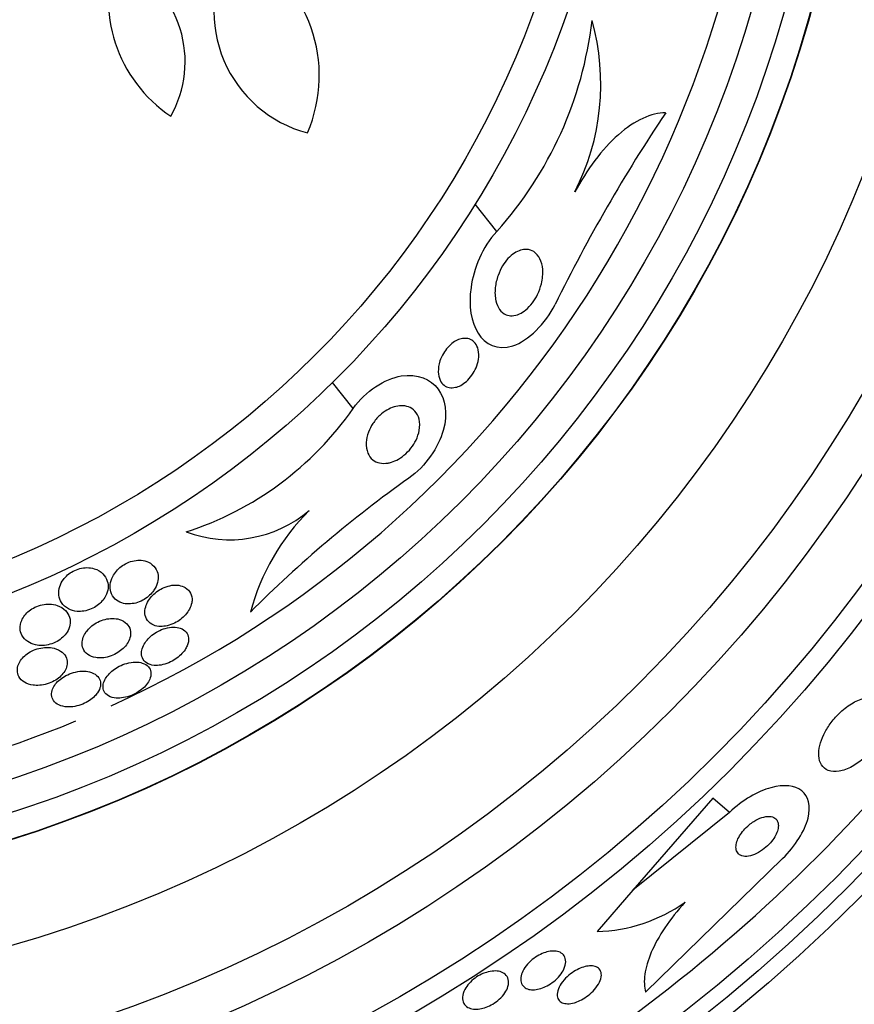
# Model space of a CAD drawing. Units: millimetres. Extents: x 0 to 1419, y 0 to 3429.
# Drawn here: x 1030 to 1043, y 1775 to 1791 of the extents above; entities that cross this region are included whole.
import ezdxf

# ---------------------------------------------------------------- set-up
doc = ezdxf.new("R2010")
doc.units = ezdxf.units.MM
doc.layers.add('DV1_Défaut', color=7, linetype='Continuous')
doc.layers.add('Défaut', color=7, linetype='Continuous')

# ---------------------------------------------------------------- blocks, each defined once
blk = doc.blocks.new('SE')
at = {"layer": 'DV1_Défaut', "color": 7, "linetype": 'Continuous'}
for p, q in [((1037.465, 1787.419), (1037.124, 1787.846)), ((1035.209, 1784.638), (1034.885, 1785.044)), ((1040.862, 1778.511), (1039.605, 1777.062)), ((1041.123, 1778.285), (1040.862, 1778.511)), ((1041.123, 1778.285), (1039.605, 1777.062)), ((1039.803, 1775.457), (1041.958, 1777.561)), ((1039.605, 1777.062), (1039.041, 1776.412))]:
    blk.add_line(p, q, dxfattribs=at)
for radius in [26.834, 26.588, 26.346, 23.976, 23.645, 22.655, 22, 20.5, 18.906, 18.9, 18.5, 18, 15.25, 14.75]:
    blk.add_circle((1024.173, 1795.899), radius, dxfattribs=at)
for centre, radius, start, end in [((1024.173, 1795.899), 37.5, 207.7153, 0), ((1024.173, 1795.899), 17.5, 294.4024, 0), ((1032.429, 1789.868), 2.247, 336.3863, 62.8344), ((1033.594, 1791.084), 2.237, 160.4491, 235.9223), ((1035, 1790.882), 1.981, 150.9462, 255.0372), ((1030.83, 1790.089), 1.737, 330.3954, 64.2857), ((1032.967, 1791.446), 6.038, 318.1613, 353.235), ((1035.396, 1789.733), 3.704, 332.8023, 15.6852), ((1061.87, 1774.746), 26.163, 146.2375, 153.8645), ((1031.018, 1787.56), 5.109, 287.8413, 325.1073), ((1024.173, 1795.899), 25.906, 301.1273, 332.9076), ((1047.224, 1767.853), 19.242, 125.3782, 135.1085), ((1033.266, 1784.499), 1.927, 249.2503, 310.4918), ((1037.018, 1780.521), 3.544, 134.8549, 165.0924), ((1024.173, 1795.899), 17.5, 242.9472, 292.4296), ((1038.967, 1778.937), 2.526, 271.6896, 305.2112)]:
    blk.add_arc(centre, radius, start, end, dxfattribs=at)
for points, knots in [([(1040.119, 1789.286), (1040.007, 1789.284), (1039.888, 1789.256), (1039.634, 1789.139), (1039.505, 1789.054), (1039.247, 1788.827), (1039.124, 1788.691), (1038.891, 1788.382), (1038.786, 1788.215), (1038.691, 1788.04)], [0, 0, 0, 0, 0.25, 0.25, 0.5, 0.5, 0.75, 0.75, 1, 1, 1, 1]), ([(1037.465, 1787.419), (1037.236, 1787.177), (1037.101, 1786.83), (1037.02, 1786.252), (1037.061, 1785.993), (1037.282, 1785.644), (1037.474, 1785.547), (1037.96, 1785.697), (1038.234, 1785.972), (1038.381, 1786.271)], [0, 0, 0, 0, 0.25, 0.25, 0.5, 0.5, 0.75, 0.75, 1, 1, 1, 1]), ([(1037.822, 1786.123), (1037.782, 1786.105), (1037.743, 1786.095), (1037.708, 1786.093), (1037.673, 1786.092), (1037.64, 1786.098), (1037.611, 1786.11), (1037.57, 1786.126), (1037.536, 1786.156), (1037.509, 1786.193), (1037.482, 1786.231), (1037.462, 1786.277), (1037.451, 1786.33), (1037.437, 1786.391), (1037.433, 1786.462), (1037.441, 1786.538), (1037.448, 1786.598), (1037.463, 1786.663), (1037.486, 1786.728), (1037.504, 1786.779), (1037.528, 1786.83), (1037.557, 1786.879), (1037.581, 1786.919), (1037.61, 1786.958), (1037.641, 1786.992), (1037.673, 1787.026), (1037.707, 1787.056), (1037.742, 1787.079), (1037.774, 1787.1), (1037.807, 1787.115), (1037.839, 1787.125), (1037.872, 1787.135), (1037.904, 1787.139), (1037.933, 1787.138), (1037.975, 1787.136), (1038.014, 1787.123), (1038.046, 1787.102), (1038.087, 1787.076), (1038.119, 1787.036), (1038.143, 1786.989), (1038.167, 1786.942), (1038.182, 1786.885), (1038.187, 1786.822), (1038.193, 1786.753), (1038.186, 1786.675), (1038.166, 1786.595), (1038.153, 1786.54), (1038.132, 1786.483), (1038.105, 1786.428), (1038.083, 1786.382), (1038.056, 1786.337), (1038.025, 1786.296), (1037.993, 1786.255), (1037.957, 1786.217), (1037.92, 1786.186), (1037.888, 1786.16), (1037.854, 1786.138), (1037.822, 1786.123)], [0, 0, 0, 0, 0.044821, 0.044821, 0.044821, 0.089208, 0.089208, 0.089208, 0.15268, 0.15268, 0.15268, 0.216937, 0.216937, 0.216937, 0.29246, 0.29246, 0.29246, 0.353226, 0.353226, 0.353226, 0.400456, 0.400456, 0.400456, 0.439729, 0.439729, 0.439729, 0.479237, 0.479237, 0.479237, 0.515329, 0.515329, 0.515329, 0.55304, 0.55304, 0.55304, 0.607594, 0.607594, 0.607594, 0.67678, 0.67678, 0.67678, 0.74675, 0.74675, 0.74675, 0.824229, 0.824229, 0.824229, 0.876758, 0.876758, 0.876758, 0.919738, 0.919738, 0.919738, 0.963104, 0.963104, 0.963104, 1, 1, 1, 1]), ([(1036.818, 1784.969), (1036.782, 1784.96), (1036.747, 1784.96), (1036.717, 1784.966), (1036.687, 1784.971), (1036.66, 1784.984), (1036.638, 1785.001), (1036.611, 1785.021), (1036.59, 1785.049), (1036.575, 1785.081), (1036.557, 1785.119), (1036.547, 1785.164), (1036.546, 1785.213), (1036.545, 1785.265), (1036.553, 1785.323), (1036.572, 1785.383), (1036.585, 1785.422), (1036.603, 1785.463), (1036.626, 1785.502), (1036.645, 1785.535), (1036.669, 1785.567), (1036.695, 1785.596), (1036.721, 1785.626), (1036.751, 1785.652), (1036.781, 1785.673), (1036.808, 1785.693), (1036.837, 1785.708), (1036.865, 1785.719), (1036.893, 1785.73), (1036.921, 1785.736), (1036.947, 1785.738), (1036.977, 1785.74), (1037.005, 1785.737), (1037.03, 1785.729), (1037.059, 1785.72), (1037.085, 1785.704), (1037.107, 1785.683), (1037.133, 1785.659), (1037.152, 1785.627), (1037.165, 1785.59), (1037.18, 1785.548), (1037.185, 1785.498), (1037.182, 1785.445), (1037.178, 1785.401), (1037.168, 1785.354), (1037.151, 1785.306), (1037.137, 1785.267), (1037.118, 1785.228), (1037.094, 1785.19), (1037.07, 1785.151), (1037.04, 1785.114), (1037.008, 1785.082), (1036.981, 1785.055), (1036.95, 1785.031), (1036.92, 1785.012), (1036.892, 1784.995), (1036.863, 1784.982), (1036.836, 1784.974), (1036.83, 1784.972), (1036.824, 1784.971), (1036.818, 1784.969)], [0, 0, 0, 0, 0.052209, 0.052209, 0.052209, 0.103915, 0.103915, 0.103915, 0.165098, 0.165098, 0.165098, 0.2364, 0.2364, 0.2364, 0.311161, 0.311161, 0.311161, 0.360223, 0.360223, 0.360223, 0.401597, 0.401597, 0.401597, 0.443229, 0.443229, 0.443229, 0.481046, 0.481046, 0.481046, 0.519886, 0.519886, 0.519886, 0.564296, 0.564296, 0.564296, 0.617802, 0.617802, 0.617802, 0.682371, 0.682371, 0.682371, 0.75575, 0.75575, 0.75575, 0.815655, 0.815655, 0.815655, 0.863883, 0.863883, 0.863883, 0.912643, 0.912643, 0.912643, 0.953877, 0.953877, 0.953877, 0.991877, 0.991877, 0.991877, 1, 1, 1, 1]), ([(1035.209, 1784.638), (1035.396, 1784.906), (1035.707, 1785.108), (1036.222, 1785.187), (1036.425, 1785.098), (1036.66, 1784.781), (1036.697, 1784.557), (1036.551, 1784.028), (1036.347, 1783.728), (1036.084, 1783.541)], [0, 0, 0, 0, 0.25, 0.25, 0.5, 0.5, 0.75, 0.75, 1, 1, 1, 1]), ([(1035.76, 1783.779), (1035.71, 1783.77), (1035.663, 1783.771), (1035.623, 1783.78), (1035.582, 1783.789), (1035.547, 1783.806), (1035.517, 1783.829), (1035.483, 1783.857), (1035.456, 1783.893), (1035.439, 1783.936), (1035.419, 1783.984), (1035.41, 1784.041), (1035.414, 1784.103), (1035.417, 1784.153), (1035.428, 1784.208), (1035.449, 1784.264), (1035.466, 1784.309), (1035.489, 1784.356), (1035.519, 1784.401), (1035.549, 1784.445), (1035.586, 1784.49), (1035.626, 1784.528), (1035.662, 1784.56), (1035.7, 1784.589), (1035.739, 1784.612), (1035.776, 1784.633), (1035.814, 1784.65), (1035.85, 1784.661), (1035.889, 1784.673), (1035.928, 1784.679), (1035.963, 1784.679), (1036.004, 1784.68), (1036.042, 1784.674), (1036.075, 1784.662), (1036.115, 1784.647), (1036.149, 1784.625), (1036.177, 1784.596), (1036.208, 1784.562), (1036.231, 1784.518), (1036.244, 1784.469), (1036.257, 1784.416), (1036.259, 1784.355), (1036.246, 1784.289), (1036.237, 1784.241), (1036.22, 1784.19), (1036.196, 1784.139), (1036.175, 1784.096), (1036.148, 1784.053), (1036.116, 1784.012), (1036.084, 1783.972), (1036.046, 1783.933), (1036.006, 1783.9), (1035.97, 1783.87), (1035.931, 1783.845), (1035.893, 1783.825), (1035.855, 1783.806), (1035.817, 1783.792), (1035.781, 1783.783), (1035.774, 1783.782), (1035.767, 1783.78), (1035.76, 1783.779)], [0, 0, 0, 0, 0.055584, 0.055584, 0.055584, 0.11068, 0.11068, 0.11068, 0.1753, 0.1753, 0.1753, 0.247679, 0.247679, 0.247679, 0.306246, 0.306246, 0.306246, 0.353685, 0.353685, 0.353685, 0.401616, 0.401616, 0.401616, 0.442549, 0.442549, 0.442549, 0.480989, 0.480989, 0.480989, 0.522397, 0.522397, 0.522397, 0.570711, 0.570711, 0.570711, 0.62877, 0.62877, 0.62877, 0.696909, 0.696909, 0.696909, 0.77016, 0.77016, 0.77016, 0.823539, 0.823539, 0.823539, 0.868185, 0.868185, 0.868185, 0.91317, 0.91317, 0.91317, 0.953128, 0.953128, 0.953128, 0.992412, 0.992412, 0.992412, 1, 1, 1, 1]), ([(1032.077, 1781.779), (1032.104, 1781.819), (1032.122, 1781.861), (1032.133, 1781.9), (1032.143, 1781.939), (1032.146, 1781.978), (1032.141, 1782.013), (1032.136, 1782.056), (1032.121, 1782.096), (1032.098, 1782.13), (1032.072, 1782.167), (1032.035, 1782.198), (1031.989, 1782.22), (1031.956, 1782.235), (1031.918, 1782.245), (1031.877, 1782.249), (1031.843, 1782.252), (1031.806, 1782.25), (1031.768, 1782.243), (1031.73, 1782.237), (1031.69, 1782.224), (1031.653, 1782.206), (1031.621, 1782.191), (1031.589, 1782.172), (1031.561, 1782.15), (1031.533, 1782.129), (1031.508, 1782.105), (1031.487, 1782.081), (1031.464, 1782.053), (1031.444, 1782.024), (1031.43, 1781.995), (1031.407, 1781.952), (1031.394, 1781.909), (1031.39, 1781.868), (1031.385, 1781.827), (1031.388, 1781.787), (1031.399, 1781.751), (1031.412, 1781.709), (1031.435, 1781.671), (1031.468, 1781.64), (1031.496, 1781.614), (1031.531, 1781.593), (1031.573, 1781.58), (1031.606, 1781.569), (1031.644, 1781.563), (1031.685, 1781.564), (1031.718, 1781.564), (1031.755, 1781.569), (1031.791, 1781.578), (1031.828, 1781.588), (1031.865, 1781.603), (1031.9, 1781.622), (1031.932, 1781.639), (1031.962, 1781.659), (1031.988, 1781.681), (1032.015, 1781.704), (1032.039, 1781.729), (1032.059, 1781.755), (1032.066, 1781.763), (1032.072, 1781.771), (1032.077, 1781.779)], [0, 0, 0, 0, 0.058783, 0.058783, 0.058783, 0.117024, 0.117024, 0.117024, 0.186778, 0.186778, 0.186778, 0.263342, 0.263342, 0.263342, 0.316494, 0.316494, 0.316494, 0.359609, 0.359609, 0.359609, 0.403131, 0.403131, 0.403131, 0.440899, 0.440899, 0.440899, 0.477901, 0.477901, 0.477901, 0.519361, 0.519361, 0.519361, 0.581081, 0.581081, 0.581081, 0.643587, 0.643587, 0.643587, 0.717634, 0.717634, 0.717634, 0.780328, 0.780328, 0.780328, 0.829804, 0.829804, 0.829804, 0.871006, 0.871006, 0.871006, 0.91248, 0.91248, 0.91248, 0.949943, 0.949943, 0.949943, 0.988069, 0.988069, 0.988069, 1, 1, 1, 1]), ([(1030.87, 1781.447), (1030.903, 1781.444), (1030.94, 1781.445), (1030.977, 1781.451), (1031.015, 1781.457), (1031.054, 1781.469), (1031.091, 1781.484), (1031.125, 1781.499), (1031.157, 1781.517), (1031.186, 1781.538), (1031.214, 1781.558), (1031.239, 1781.581), (1031.26, 1781.605), (1031.283, 1781.631), (1031.302, 1781.659), (1031.317, 1781.687), (1031.338, 1781.727), (1031.351, 1781.769), (1031.355, 1781.808), (1031.359, 1781.848), (1031.355, 1781.887), (1031.344, 1781.922), (1031.331, 1781.965), (1031.307, 1782.005), (1031.274, 1782.037), (1031.239, 1782.072), (1031.193, 1782.101), (1031.137, 1782.117), (1031.102, 1782.128), (1031.063, 1782.134), (1031.021, 1782.134), (1030.987, 1782.133), (1030.95, 1782.129), (1030.913, 1782.12), (1030.877, 1782.11), (1030.839, 1782.096), (1030.805, 1782.077), (1030.774, 1782.061), (1030.745, 1782.041), (1030.72, 1782.019), (1030.695, 1781.997), (1030.672, 1781.972), (1030.654, 1781.947), (1030.628, 1781.912), (1030.609, 1781.874), (1030.598, 1781.838), (1030.582, 1781.792), (1030.578, 1781.745), (1030.583, 1781.703), (1030.588, 1781.66), (1030.602, 1781.62), (1030.625, 1781.584), (1030.651, 1781.544), (1030.688, 1781.51), (1030.735, 1781.485), (1030.773, 1781.465), (1030.819, 1781.452), (1030.87, 1781.447)], [0, 0, 0, 0, 0.04164, 0.04164, 0.04164, 0.083645, 0.083645, 0.083645, 0.121575, 0.121575, 0.121575, 0.15805, 0.15805, 0.15805, 0.198221, 0.198221, 0.198221, 0.257678, 0.257678, 0.257678, 0.317961, 0.317961, 0.317961, 0.391235, 0.391235, 0.391235, 0.469437, 0.469437, 0.469437, 0.518016, 0.518016, 0.518016, 0.558199, 0.558199, 0.558199, 0.598691, 0.598691, 0.598691, 0.634737, 0.634737, 0.634737, 0.671477, 0.671477, 0.671477, 0.723895, 0.723895, 0.723895, 0.791195, 0.791195, 0.791195, 0.859419, 0.859419, 0.859419, 0.937208, 0.937208, 0.937208, 1, 1, 1, 1]), ([(1032.675, 1781.613), (1032.678, 1781.657), (1032.67, 1781.698), (1032.652, 1781.733), (1032.635, 1781.768), (1032.607, 1781.798), (1032.57, 1781.82), (1032.541, 1781.838), (1032.506, 1781.85), (1032.466, 1781.856), (1032.433, 1781.861), (1032.396, 1781.861), (1032.358, 1781.856), (1032.319, 1781.85), (1032.277, 1781.839), (1032.238, 1781.822), (1032.203, 1781.808), (1032.169, 1781.789), (1032.138, 1781.767), (1032.108, 1781.747), (1032.081, 1781.723), (1032.057, 1781.699), (1032.031, 1781.673), (1032.009, 1781.644), (1031.992, 1781.616), (1031.971, 1781.584), (1031.957, 1781.55), (1031.947, 1781.519), (1031.936, 1781.481), (1031.932, 1781.443), (1031.936, 1781.41), (1031.94, 1781.37), (1031.953, 1781.334), (1031.975, 1781.304), (1031.998, 1781.272), (1032.032, 1781.246), (1032.074, 1781.229), (1032.105, 1781.217), (1032.141, 1781.21), (1032.18, 1781.209), (1032.214, 1781.209), (1032.25, 1781.212), (1032.287, 1781.221), (1032.325, 1781.23), (1032.364, 1781.244), (1032.401, 1781.262), (1032.434, 1781.279), (1032.467, 1781.299), (1032.496, 1781.321), (1032.525, 1781.344), (1032.551, 1781.368), (1032.573, 1781.394), (1032.598, 1781.422), (1032.618, 1781.451), (1032.634, 1781.48), (1032.652, 1781.514), (1032.664, 1781.548), (1032.67, 1781.581), (1032.672, 1781.592), (1032.674, 1781.602), (1032.675, 1781.613)], [0, 0, 0, 0, 0.072846, 0.072846, 0.072846, 0.145019, 0.145019, 0.145019, 0.201892, 0.201892, 0.201892, 0.248454, 0.248454, 0.248454, 0.295453, 0.295453, 0.295453, 0.336138, 0.336138, 0.336138, 0.375007, 0.375007, 0.375007, 0.41721, 0.41721, 0.41721, 0.466511, 0.466511, 0.466511, 0.525528, 0.525528, 0.525528, 0.594181, 0.594181, 0.594181, 0.667013, 0.667013, 0.667013, 0.719165, 0.719165, 0.719165, 0.763189, 0.763189, 0.763189, 0.807512, 0.807512, 0.807512, 0.847354, 0.847354, 0.847354, 0.887076, 0.887076, 0.887076, 0.931057, 0.931057, 0.931057, 0.982637, 0.982637, 0.982637, 1, 1, 1, 1]), ([(1030.555, 1780.975), (1030.589, 1780.994), (1030.62, 1781.017), (1030.647, 1781.042), (1030.673, 1781.066), (1030.695, 1781.093), (1030.712, 1781.119), (1030.734, 1781.155), (1030.749, 1781.192), (1030.756, 1781.228), (1030.765, 1781.272), (1030.763, 1781.314), (1030.751, 1781.353), (1030.739, 1781.392), (1030.717, 1781.429), (1030.687, 1781.459), (1030.654, 1781.493), (1030.609, 1781.521), (1030.556, 1781.538), (1030.52, 1781.551), (1030.479, 1781.558), (1030.435, 1781.56), (1030.399, 1781.561), (1030.36, 1781.558), (1030.321, 1781.549), (1030.282, 1781.541), (1030.242, 1781.528), (1030.206, 1781.51), (1030.173, 1781.495), (1030.143, 1781.475), (1030.116, 1781.454), (1030.09, 1781.433), (1030.067, 1781.41), (1030.048, 1781.386), (1030.027, 1781.359), (1030.01, 1781.331), (1029.998, 1781.303), (1029.981, 1781.261), (1029.973, 1781.22), (1029.974, 1781.181), (1029.975, 1781.142), (1029.985, 1781.105), (1030.002, 1781.072), (1030.022, 1781.032), (1030.053, 1780.998), (1030.093, 1780.971), (1030.126, 1780.948), (1030.167, 1780.93), (1030.213, 1780.92), (1030.249, 1780.912), (1030.29, 1780.908), (1030.332, 1780.91), (1030.368, 1780.912), (1030.406, 1780.918), (1030.443, 1780.929), (1030.482, 1780.94), (1030.52, 1780.956), (1030.555, 1780.975)], [0, 0, 0, 0, 0.041212, 0.041212, 0.041212, 0.082126, 0.082126, 0.082126, 0.137292, 0.137292, 0.137292, 0.206035, 0.206035, 0.206035, 0.275441, 0.275441, 0.275441, 0.352072, 0.352072, 0.352072, 0.404247, 0.404247, 0.404247, 0.446811, 0.446811, 0.446811, 0.489755, 0.489755, 0.489755, 0.527282, 0.527282, 0.527282, 0.56439, 0.56439, 0.56439, 0.606194, 0.606194, 0.606194, 0.668544, 0.668544, 0.668544, 0.731674, 0.731674, 0.731674, 0.806075, 0.806075, 0.806075, 0.86783, 0.86783, 0.86783, 0.916656, 0.916656, 0.916656, 0.95749, 0.95749, 0.95749, 1, 1, 1, 1]), ([(1031.205, 1780.714), (1031.24, 1780.712), (1031.277, 1780.715), (1031.315, 1780.722), (1031.353, 1780.729), (1031.393, 1780.741), (1031.431, 1780.758), (1031.466, 1780.773), (1031.5, 1780.792), (1031.531, 1780.813), (1031.56, 1780.834), (1031.587, 1780.857), (1031.61, 1780.881), (1031.634, 1780.907), (1031.655, 1780.934), (1031.67, 1780.961), (1031.688, 1780.992), (1031.7, 1781.024), (1031.706, 1781.054), (1031.713, 1781.09), (1031.712, 1781.125), (1031.705, 1781.156), (1031.696, 1781.192), (1031.677, 1781.226), (1031.65, 1781.253), (1031.621, 1781.282), (1031.582, 1781.305), (1031.535, 1781.32), (1031.501, 1781.33), (1031.462, 1781.335), (1031.42, 1781.335), (1031.385, 1781.335), (1031.347, 1781.33), (1031.309, 1781.321), (1031.271, 1781.311), (1031.231, 1781.297), (1031.195, 1781.278), (1031.162, 1781.262), (1031.13, 1781.241), (1031.103, 1781.219), (1031.075, 1781.197), (1031.05, 1781.173), (1031.03, 1781.148), (1031.007, 1781.121), (1030.989, 1781.092), (1030.976, 1781.064), (1030.961, 1781.03), (1030.952, 1780.997), (1030.949, 1780.966), (1030.946, 1780.929), (1030.951, 1780.893), (1030.964, 1780.862), (1030.978, 1780.826), (1031.003, 1780.795), (1031.036, 1780.77), (1031.069, 1780.745), (1031.113, 1780.727), (1031.164, 1780.719), (1031.177, 1780.717), (1031.191, 1780.715), (1031.205, 1780.714)], [0, 0, 0, 0, 0.044322, 0.044322, 0.044322, 0.088966, 0.088966, 0.088966, 0.129832, 0.129832, 0.129832, 0.169355, 0.169355, 0.169355, 0.212152, 0.212152, 0.212152, 0.261771, 0.261771, 0.261771, 0.320715, 0.320715, 0.320715, 0.389033, 0.389033, 0.389033, 0.461718, 0.461718, 0.461718, 0.513758, 0.513758, 0.513758, 0.557456, 0.557456, 0.557456, 0.601458, 0.601458, 0.601458, 0.640946, 0.640946, 0.640946, 0.680512, 0.680512, 0.680512, 0.724713, 0.724713, 0.724713, 0.776958, 0.776958, 0.776958, 0.839207, 0.839207, 0.839207, 0.909888, 0.909888, 0.909888, 0.981603, 0.981603, 0.981603, 1, 1, 1, 1]), ([(1032.597, 1780.902), (1032.617, 1780.947), (1032.624, 1780.99), (1032.62, 1781.029), (1032.616, 1781.063), (1032.604, 1781.093), (1032.583, 1781.119), (1032.561, 1781.146), (1032.53, 1781.168), (1032.49, 1781.182), (1032.46, 1781.192), (1032.423, 1781.199), (1032.384, 1781.199), (1032.344, 1781.199), (1032.299, 1781.192), (1032.254, 1781.179), (1032.216, 1781.168), (1032.176, 1781.152), (1032.139, 1781.132), (1032.106, 1781.114), (1032.074, 1781.093), (1032.045, 1781.07), (1032.017, 1781.047), (1031.991, 1781.022), (1031.969, 1780.996), (1031.945, 1780.968), (1031.926, 1780.938), (1031.912, 1780.909), (1031.896, 1780.876), (1031.886, 1780.843), (1031.883, 1780.813), (1031.879, 1780.777), (1031.883, 1780.744), (1031.895, 1780.715), (1031.908, 1780.683), (1031.931, 1780.656), (1031.962, 1780.636), (1031.993, 1780.616), (1032.033, 1780.603), (1032.08, 1780.598), (1032.113, 1780.595), (1032.15, 1780.597), (1032.188, 1780.603), (1032.227, 1780.61), (1032.269, 1780.622), (1032.309, 1780.639), (1032.345, 1780.654), (1032.38, 1780.673), (1032.413, 1780.695), (1032.444, 1780.715), (1032.473, 1780.739), (1032.498, 1780.763), (1032.525, 1780.789), (1032.547, 1780.816), (1032.566, 1780.844), (1032.578, 1780.863), (1032.589, 1780.883), (1032.597, 1780.902)], [0, 0, 0, 0, 0.0748, 0.0748, 0.0748, 0.13942, 0.13942, 0.13942, 0.209027, 0.209027, 0.209027, 0.262456, 0.262456, 0.262456, 0.31643, 0.31643, 0.31643, 0.362359, 0.362359, 0.362359, 0.403504, 0.403504, 0.403504, 0.445332, 0.445332, 0.445332, 0.491845, 0.491845, 0.491845, 0.545867, 0.545867, 0.545867, 0.608484, 0.608484, 0.608484, 0.67725, 0.67725, 0.67725, 0.745118, 0.745118, 0.745118, 0.792778, 0.792778, 0.792778, 0.840788, 0.840788, 0.840788, 0.88357, 0.88357, 0.88357, 0.924759, 0.924759, 0.924759, 0.968697, 0.968697, 0.968697, 1, 1, 1, 1]), ([(1030.225, 1780.282), (1030.261, 1780.281), (1030.3, 1780.284), (1030.339, 1780.292), (1030.378, 1780.299), (1030.419, 1780.311), (1030.457, 1780.328), (1030.492, 1780.343), (1030.526, 1780.361), (1030.556, 1780.382), (1030.584, 1780.402), (1030.61, 1780.425), (1030.631, 1780.448), (1030.654, 1780.473), (1030.672, 1780.5), (1030.685, 1780.526), (1030.701, 1780.556), (1030.71, 1780.586), (1030.713, 1780.615), (1030.717, 1780.649), (1030.713, 1780.682), (1030.702, 1780.712), (1030.688, 1780.747), (1030.666, 1780.778), (1030.635, 1780.804), (1030.602, 1780.831), (1030.558, 1780.853), (1030.507, 1780.866), (1030.471, 1780.875), (1030.429, 1780.88), (1030.385, 1780.879), (1030.349, 1780.878), (1030.309, 1780.873), (1030.27, 1780.863), (1030.231, 1780.854), (1030.191, 1780.839), (1030.155, 1780.821), (1030.122, 1780.804), (1030.091, 1780.785), (1030.065, 1780.763), (1030.038, 1780.742), (1030.015, 1780.718), (1029.996, 1780.694), (1029.975, 1780.667), (1029.959, 1780.64), (1029.948, 1780.613), (1029.936, 1780.581), (1029.93, 1780.549), (1029.93, 1780.519), (1029.93, 1780.483), (1029.939, 1780.45), (1029.955, 1780.42), (1029.974, 1780.386), (1030.003, 1780.356), (1030.04, 1780.333), (1030.077, 1780.31), (1030.125, 1780.293), (1030.18, 1780.286), (1030.194, 1780.284), (1030.21, 1780.283), (1030.225, 1780.282)], [0, 0, 0, 0, 0.044302, 0.044302, 0.044302, 0.088932, 0.088932, 0.088932, 0.129717, 0.129717, 0.129717, 0.169095, 0.169095, 0.169095, 0.211727, 0.211727, 0.211727, 0.261193, 0.261193, 0.261193, 0.320048, 0.320048, 0.320048, 0.388417, 0.388417, 0.388417, 0.461339, 0.461339, 0.461339, 0.513514, 0.513514, 0.513514, 0.557214, 0.557214, 0.557214, 0.601225, 0.601225, 0.601225, 0.640617, 0.640617, 0.640617, 0.680009, 0.680009, 0.680009, 0.724006, 0.724006, 0.724006, 0.776061, 0.776061, 0.776061, 0.838211, 0.838211, 0.838211, 0.908981, 0.908981, 0.908981, 0.981, 0.981, 0.981, 1, 1, 1, 1]), ([(1031.809, 1780.168), (1031.844, 1780.189), (1031.877, 1780.213), (1031.906, 1780.238), (1031.934, 1780.263), (1031.957, 1780.29), (1031.976, 1780.317), (1031.996, 1780.346), (1032.011, 1780.375), (1032.02, 1780.402), (1032.03, 1780.434), (1032.032, 1780.465), (1032.028, 1780.493), (1032.024, 1780.524), (1032.01, 1780.553), (1031.989, 1780.576), (1031.966, 1780.601), (1031.934, 1780.621), (1031.894, 1780.634), (1031.862, 1780.644), (1031.825, 1780.649), (1031.784, 1780.649), (1031.742, 1780.648), (1031.696, 1780.642), (1031.65, 1780.629), (1031.61, 1780.618), (1031.569, 1780.603), (1031.531, 1780.583), (1031.497, 1780.566), (1031.465, 1780.545), (1031.436, 1780.522), (1031.407, 1780.5), (1031.381, 1780.475), (1031.36, 1780.451), (1031.336, 1780.423), (1031.318, 1780.395), (1031.304, 1780.368), (1031.289, 1780.337), (1031.281, 1780.306), (1031.278, 1780.278), (1031.276, 1780.245), (1031.282, 1780.215), (1031.295, 1780.189), (1031.309, 1780.16), (1031.333, 1780.135), (1031.365, 1780.117), (1031.397, 1780.099), (1031.438, 1780.087), (1031.485, 1780.084), (1031.519, 1780.081), (1031.558, 1780.083), (1031.598, 1780.09), (1031.638, 1780.096), (1031.681, 1780.108), (1031.722, 1780.125), (1031.752, 1780.137), (1031.781, 1780.152), (1031.809, 1780.168)], [0, 0, 0, 0, 0.045766, 0.045766, 0.045766, 0.091278, 0.091278, 0.091278, 0.140539, 0.140539, 0.140539, 0.197306, 0.197306, 0.197306, 0.261585, 0.261585, 0.261585, 0.32985, 0.32985, 0.32985, 0.384365, 0.384365, 0.384365, 0.439402, 0.439402, 0.439402, 0.486532, 0.486532, 0.486532, 0.528677, 0.528677, 0.528677, 0.571059, 0.571059, 0.571059, 0.617604, 0.617604, 0.617604, 0.671052, 0.671052, 0.671052, 0.732496, 0.732496, 0.732496, 0.799848, 0.799848, 0.799848, 0.866877, 0.866877, 0.866877, 0.915695, 0.915695, 0.915695, 0.964864, 0.964864, 0.964864, 1, 1, 1, 1]), ([(1031.191, 1780.167), (1031.214, 1780.201), (1031.228, 1780.235), (1031.235, 1780.267), (1031.241, 1780.299), (1031.24, 1780.33), (1031.231, 1780.358), (1031.222, 1780.389), (1031.203, 1780.417), (1031.176, 1780.44), (1031.148, 1780.464), (1031.11, 1780.483), (1031.065, 1780.495), (1031.03, 1780.503), (1030.99, 1780.508), (1030.947, 1780.506), (1030.904, 1780.505), (1030.856, 1780.498), (1030.81, 1780.484), (1030.77, 1780.473), (1030.73, 1780.456), (1030.693, 1780.437), (1030.66, 1780.419), (1030.629, 1780.398), (1030.602, 1780.376), (1030.574, 1780.354), (1030.551, 1780.329), (1030.532, 1780.305), (1030.511, 1780.278), (1030.495, 1780.25), (1030.485, 1780.223), (1030.472, 1780.192), (1030.467, 1780.162), (1030.469, 1780.134), (1030.47, 1780.101), (1030.481, 1780.071), (1030.498, 1780.045), (1030.518, 1780.016), (1030.547, 1779.992), (1030.584, 1779.975), (1030.621, 1779.958), (1030.667, 1779.947), (1030.718, 1779.944), (1030.754, 1779.943), (1030.794, 1779.945), (1030.835, 1779.953), (1030.876, 1779.96), (1030.919, 1779.973), (1030.96, 1779.99), (1030.996, 1780.005), (1031.032, 1780.024), (1031.063, 1780.045), (1031.094, 1780.065), (1031.121, 1780.088), (1031.144, 1780.111), (1031.162, 1780.129), (1031.178, 1780.148), (1031.191, 1780.167)], [0, 0, 0, 0, 0.058376, 0.058376, 0.058376, 0.11635, 0.11635, 0.11635, 0.181959, 0.181959, 0.181959, 0.251555, 0.251555, 0.251555, 0.305174, 0.305174, 0.305174, 0.359342, 0.359342, 0.359342, 0.405393, 0.405393, 0.405393, 0.446564, 0.446564, 0.446564, 0.488347, 0.488347, 0.488347, 0.534765, 0.534765, 0.534765, 0.588661, 0.588661, 0.588661, 0.651158, 0.651158, 0.651158, 0.719876, 0.719876, 0.719876, 0.787826, 0.787826, 0.787826, 0.835615, 0.835615, 0.835615, 0.883758, 0.883758, 0.883758, 0.926604, 0.926604, 0.926604, 0.967779, 0.967779, 0.967779, 1, 1, 1, 1]), ([(1042.842, 1779.837), (1042.793, 1779.789), (1042.747, 1779.735), (1042.706, 1779.679), (1042.666, 1779.623), (1042.631, 1779.565), (1042.604, 1779.508), (1042.576, 1779.45), (1042.555, 1779.392), (1042.542, 1779.339), (1042.528, 1779.28), (1042.523, 1779.224), (1042.526, 1779.176), (1042.529, 1779.121), (1042.543, 1779.073), (1042.567, 1779.035), (1042.592, 1778.993), (1042.629, 1778.962), (1042.675, 1778.945), (1042.723, 1778.926), (1042.782, 1778.922), (1042.847, 1778.933), (1042.909, 1778.944), (1042.98, 1778.969), (1043.051, 1779.008), (1043.114, 1779.043), (1043.18, 1779.09), (1043.242, 1779.145), (1043.296, 1779.193), (1043.348, 1779.248), (1043.394, 1779.306), (1043.437, 1779.361), (1043.475, 1779.418), (1043.506, 1779.475), (1043.538, 1779.533), (1043.563, 1779.59), (1043.58, 1779.645), (1043.599, 1779.704), (1043.609, 1779.76), (1043.611, 1779.81), (1043.613, 1779.866), (1043.604, 1779.916), (1043.587, 1779.957), (1043.568, 1780.003), (1043.537, 1780.039), (1043.498, 1780.063), (1043.455, 1780.088), (1043.401, 1780.101), (1043.34, 1780.098), (1043.28, 1780.096), (1043.211, 1780.078), (1043.138, 1780.046), (1043.074, 1780.017), (1043.004, 1779.975), (1042.938, 1779.922), (1042.905, 1779.896), (1042.873, 1779.868), (1042.842, 1779.837)], [0, 0, 0, 0, 0.044478, 0.044478, 0.044478, 0.088879, 0.088879, 0.088879, 0.134423, 0.134423, 0.134423, 0.184695, 0.184695, 0.184695, 0.241367, 0.241367, 0.241367, 0.304064, 0.304064, 0.304064, 0.369346, 0.369346, 0.369346, 0.431426, 0.431426, 0.431426, 0.485963, 0.485963, 0.485963, 0.533433, 0.533433, 0.533433, 0.577642, 0.577642, 0.577642, 0.62257, 0.62257, 0.62257, 0.671281, 0.671281, 0.671281, 0.725814, 0.725814, 0.725814, 0.786625, 0.786625, 0.786625, 0.8515, 0.8515, 0.8515, 0.915242, 0.915242, 0.915242, 0.972294, 0.972294, 0.972294, 1, 1, 1, 1]), ([(1041.958, 1777.561), (1042.159, 1777.757), (1042.308, 1777.998), (1042.405, 1778.388), (1042.364, 1778.54), (1042.15, 1778.71), (1041.98, 1778.73), (1041.569, 1778.618), (1041.328, 1778.483), (1041.123, 1778.285)], [0, 0, 0, 0, 0.25, 0.25, 0.5, 0.5, 0.75, 0.75, 1, 1, 1, 1]), ([(1041.431, 1778.09), (1041.401, 1778.065), (1041.372, 1778.037), (1041.346, 1778.007), (1041.321, 1777.978), (1041.298, 1777.946), (1041.28, 1777.916), (1041.262, 1777.885), (1041.248, 1777.854), (1041.239, 1777.826), (1041.229, 1777.795), (1041.224, 1777.766), (1041.224, 1777.74), (1041.224, 1777.711), (1041.23, 1777.686), (1041.241, 1777.665), (1041.253, 1777.641), (1041.272, 1777.623), (1041.297, 1777.611), (1041.323, 1777.598), (1041.356, 1777.592), (1041.393, 1777.594), (1041.43, 1777.597), (1041.473, 1777.607), (1041.517, 1777.625), (1041.558, 1777.642), (1041.601, 1777.666), (1041.642, 1777.696), (1041.678, 1777.722), (1041.713, 1777.753), (1041.745, 1777.785), (1041.773, 1777.815), (1041.798, 1777.846), (1041.819, 1777.878), (1041.839, 1777.908), (1041.855, 1777.939), (1041.867, 1777.968), (1041.88, 1777.999), (1041.887, 1778.029), (1041.89, 1778.056), (1041.893, 1778.085), (1041.89, 1778.112), (1041.882, 1778.134), (1041.873, 1778.159), (1041.858, 1778.18), (1041.837, 1778.194), (1041.815, 1778.211), (1041.785, 1778.22), (1041.751, 1778.222), (1041.717, 1778.224), (1041.676, 1778.218), (1041.632, 1778.204), (1041.591, 1778.191), (1041.547, 1778.17), (1041.503, 1778.143), (1041.479, 1778.127), (1041.454, 1778.109), (1041.431, 1778.09)], [0, 0, 0, 0, 0.044015, 0.044015, 0.044015, 0.088048, 0.088048, 0.088048, 0.132041, 0.132041, 0.132041, 0.179299, 0.179299, 0.179299, 0.232294, 0.232294, 0.232294, 0.291992, 0.291992, 0.291992, 0.356757, 0.356757, 0.356757, 0.421732, 0.421732, 0.421732, 0.480926, 0.480926, 0.480926, 0.531838, 0.531838, 0.531838, 0.577001, 0.577001, 0.577001, 0.620784, 0.620784, 0.620784, 0.666901, 0.666901, 0.666901, 0.718049, 0.718049, 0.718049, 0.775698, 0.775698, 0.775698, 0.839178, 0.839178, 0.839178, 0.90465, 0.90465, 0.90465, 0.966, 0.966, 0.966, 1, 1, 1, 1]), ([(1040.423, 1776.873), (1040.302, 1776.74), (1040.198, 1776.607), (1040.018, 1776.34), (1039.947, 1776.21), (1039.841, 1775.962), (1039.808, 1775.845), (1039.778, 1775.635), (1039.782, 1775.54), (1039.803, 1775.457)], [0, 0, 0, 0, 0.25, 0.25, 0.5, 0.5, 0.75, 0.75, 1, 1, 1, 1]), ([(1037.849, 1775.715), (1037.856, 1775.748), (1037.87, 1775.783), (1037.891, 1775.819), (1037.912, 1775.855), (1037.94, 1775.892), (1037.974, 1775.926), (1038.004, 1775.957), (1038.039, 1775.986), (1038.076, 1776.01), (1038.109, 1776.032), (1038.144, 1776.051), (1038.178, 1776.066), (1038.212, 1776.081), (1038.246, 1776.091), (1038.277, 1776.098), (1038.311, 1776.105), (1038.344, 1776.108), (1038.373, 1776.106), (1038.406, 1776.104), (1038.435, 1776.097), (1038.459, 1776.086), (1038.487, 1776.073), (1038.509, 1776.054), (1038.524, 1776.03), (1038.54, 1776.005), (1038.549, 1775.973), (1038.548, 1775.938), (1038.548, 1775.903), (1038.538, 1775.862), (1038.519, 1775.821), (1038.504, 1775.789), (1038.482, 1775.755), (1038.456, 1775.722), (1038.43, 1775.69), (1038.397, 1775.657), (1038.361, 1775.628), (1038.329, 1775.603), (1038.294, 1775.579), (1038.258, 1775.56), (1038.225, 1775.542), (1038.19, 1775.528), (1038.157, 1775.517), (1038.123, 1775.507), (1038.09, 1775.5), (1038.06, 1775.498), (1038.026, 1775.495), (1037.995, 1775.497), (1037.969, 1775.504), (1037.938, 1775.511), (1037.913, 1775.525), (1037.893, 1775.542), (1037.871, 1775.562), (1037.855, 1775.588), (1037.848, 1775.617), (1037.841, 1775.646), (1037.841, 1775.68), (1037.849, 1775.715)], [0, 0, 0, 0, 0.0557, 0.0557, 0.0557, 0.111883, 0.111883, 0.111883, 0.16114, 0.16114, 0.16114, 0.204615, 0.204615, 0.204615, 0.247273, 0.247273, 0.247273, 0.293143, 0.293143, 0.293143, 0.345079, 0.345079, 0.345079, 0.404514, 0.404514, 0.404514, 0.47022, 0.47022, 0.47022, 0.537156, 0.537156, 0.537156, 0.588239, 0.588239, 0.588239, 0.639714, 0.639714, 0.639714, 0.685184, 0.685184, 0.685184, 0.727788, 0.727788, 0.727788, 0.771854, 0.771854, 0.771854, 0.82064, 0.82064, 0.82064, 0.87631, 0.87631, 0.87631, 0.939175, 0.939175, 0.939175, 1, 1, 1, 1]), ([(1037.301, 1775.771), (1037.342, 1775.784), (1037.382, 1775.791), (1037.418, 1775.792), (1037.455, 1775.794), (1037.488, 1775.79), (1037.517, 1775.782), (1037.549, 1775.773), (1037.576, 1775.759), (1037.597, 1775.74), (1037.621, 1775.718), (1037.637, 1775.691), (1037.645, 1775.66), (1037.653, 1775.627), (1037.652, 1775.588), (1037.64, 1775.548), (1037.631, 1775.516), (1037.615, 1775.482), (1037.592, 1775.448), (1037.569, 1775.414), (1037.539, 1775.379), (1037.504, 1775.347), (1037.474, 1775.32), (1037.439, 1775.294), (1037.402, 1775.272), (1037.369, 1775.252), (1037.334, 1775.236), (1037.3, 1775.223), (1037.265, 1775.21), (1037.231, 1775.201), (1037.199, 1775.196), (1037.164, 1775.191), (1037.13, 1775.19), (1037.1, 1775.194), (1037.066, 1775.197), (1037.036, 1775.207), (1037.012, 1775.22), (1036.983, 1775.236), (1036.961, 1775.257), (1036.947, 1775.283), (1036.931, 1775.311), (1036.924, 1775.345), (1036.926, 1775.383), (1036.928, 1775.42), (1036.941, 1775.461), (1036.963, 1775.503), (1036.979, 1775.534), (1037.002, 1775.566), (1037.029, 1775.596), (1037.056, 1775.626), (1037.089, 1775.656), (1037.124, 1775.682), (1037.156, 1775.705), (1037.191, 1775.726), (1037.226, 1775.742), (1037.251, 1775.754), (1037.276, 1775.763), (1037.301, 1775.771)], [0, 0, 0, 0, 0.05141, 0.05141, 0.05141, 0.102438, 0.102438, 0.102438, 0.159967, 0.159967, 0.159967, 0.225015, 0.225015, 0.225015, 0.293281, 0.293281, 0.293281, 0.346789, 0.346789, 0.346789, 0.400777, 0.400777, 0.400777, 0.447457, 0.447457, 0.447457, 0.48977, 0.48977, 0.48977, 0.532563, 0.532563, 0.532563, 0.579516, 0.579516, 0.579516, 0.633237, 0.633237, 0.633237, 0.694772, 0.694772, 0.694772, 0.762114, 0.762114, 0.762114, 0.829113, 0.829113, 0.829113, 0.877482, 0.877482, 0.877482, 0.926202, 0.926202, 0.926202, 0.96962, 0.96962, 0.96962, 1, 1, 1, 1]), ([(1038.686, 1775.294), (1038.647, 1775.283), (1038.61, 1775.277), (1038.578, 1775.278), (1038.546, 1775.278), (1038.518, 1775.284), (1038.495, 1775.294), (1038.469, 1775.305), (1038.449, 1775.322), (1038.436, 1775.343), (1038.422, 1775.366), (1038.415, 1775.395), (1038.416, 1775.428), (1038.417, 1775.461), (1038.428, 1775.499), (1038.447, 1775.539), (1038.464, 1775.576), (1038.49, 1775.615), (1038.523, 1775.653), (1038.552, 1775.686), (1038.586, 1775.718), (1038.623, 1775.747), (1038.656, 1775.772), (1038.692, 1775.795), (1038.727, 1775.813), (1038.761, 1775.831), (1038.795, 1775.845), (1038.828, 1775.855), (1038.861, 1775.865), (1038.894, 1775.871), (1038.923, 1775.873), (1038.955, 1775.875), (1038.985, 1775.872), (1039.009, 1775.865), (1039.037, 1775.857), (1039.059, 1775.843), (1039.076, 1775.824), (1039.094, 1775.804), (1039.105, 1775.778), (1039.108, 1775.749), (1039.111, 1775.718), (1039.105, 1775.681), (1039.091, 1775.643), (1039.077, 1775.607), (1039.054, 1775.567), (1039.024, 1775.528), (1038.998, 1775.494), (1038.965, 1775.459), (1038.928, 1775.428), (1038.896, 1775.401), (1038.86, 1775.375), (1038.824, 1775.354), (1038.79, 1775.334), (1038.755, 1775.318), (1038.722, 1775.306), (1038.71, 1775.301), (1038.698, 1775.297), (1038.686, 1775.294)], [0, 0, 0, 0, 0.052881, 0.052881, 0.052881, 0.105442, 0.105442, 0.105442, 0.163398, 0.163398, 0.163398, 0.227023, 0.227023, 0.227023, 0.292303, 0.292303, 0.292303, 0.353236, 0.353236, 0.353236, 0.406016, 0.406016, 0.406016, 0.452099, 0.452099, 0.452099, 0.495822, 0.495822, 0.495822, 0.541213, 0.541213, 0.541213, 0.591227, 0.591227, 0.591227, 0.64761, 0.64761, 0.64761, 0.710104, 0.710104, 0.710104, 0.775402, 0.775402, 0.775402, 0.837696, 0.837696, 0.837696, 0.892408, 0.892408, 0.892408, 0.939846, 0.939846, 0.939846, 0.983863, 0.983863, 0.983863, 1, 1, 1, 1])]:
    blk.add_open_spline(points, degree=3, knots=knots, dxfattribs=at)

msp = doc.modelspace()

# ---------------------------------------------------------------- block references
at = {"layer": 'Défaut'}
msp.add_blockref('SE', (0, 0), dxfattribs=at)

doc.saveas('drawing.dxf')
